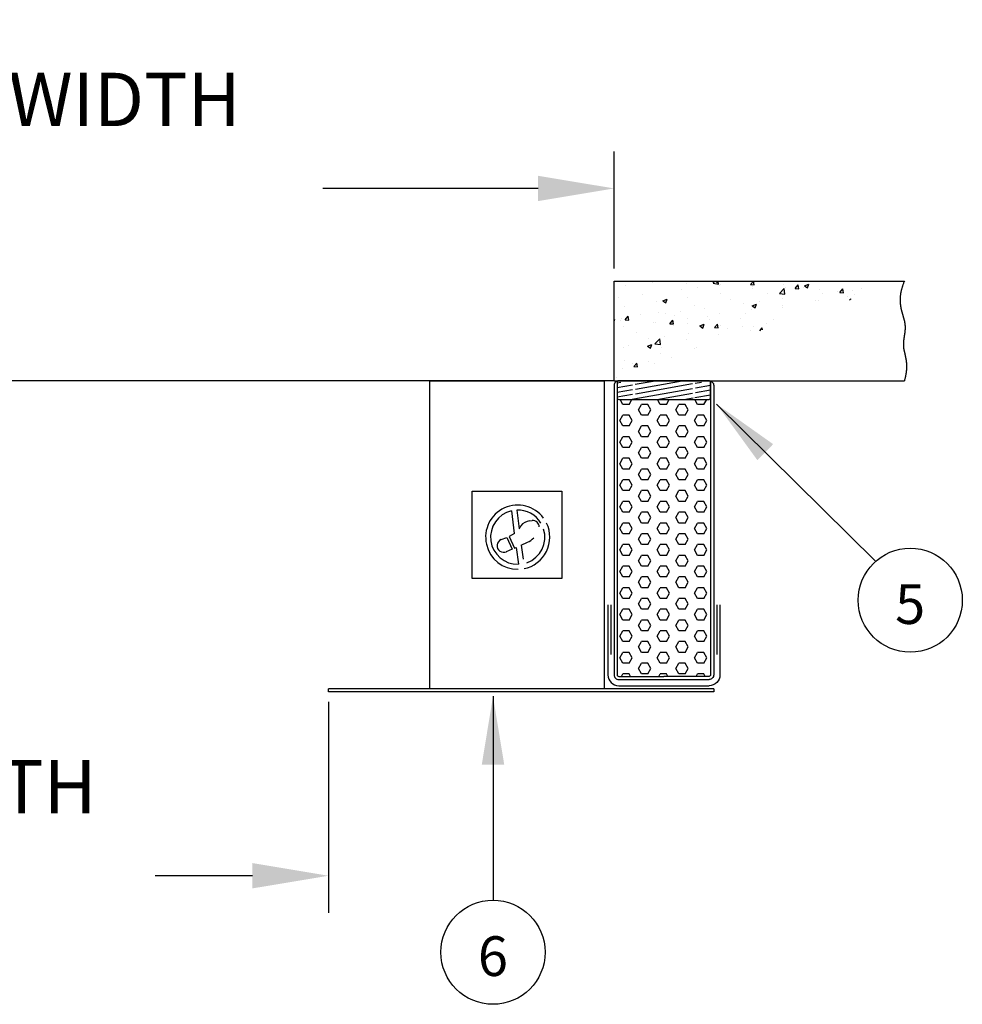
# Model space of a CAD drawing. Extents: x 244 to 12160, y -1788 to 96.
# Drawn here: x 10892 to 10983, y -1546 to -1451 of the extents above; entities that cross this region are included whole.
import ezdxf
from ezdxf.enums import TextEntityAlignment as Align

# ---------------------------------------------------------------- set-up
doc = ezdxf.new("R2010")
doc.units = 0
doc.header["$MEASUREMENT"] = 0
doc.header["$PDMODE"] = 2
doc.layers.get('0').update_dxf_attribs({"linetype": 'CONTINUOUS'})
doc.layers.get('DEFPOINTS').update_dxf_attribs({"linetype": 'CONTINUOUS'})
for name, color, linetype in [('DIM', 40, 'CONTINUOUS'), ('FABRIC', 4, 'CONTINUOUS'), ('HATCH', 60, 'CONTINUOUS'), ('PADS', 1, 'CONTINUOUS'), ('TEXT', 3, 'CONTINUOUS'), ('WOODFRAME', 6, 'CONTINUOUS')]:
    doc.layers.add(name, color=color, linetype=linetype)
doc.styles.get("Standard").update_dxf_attribs({"font": 'romans.shx'})
doc.dimstyles.new('36X', dxfattribs={"dimscale": 18, "dimtxt": 0.18, "dimasz": 0.18, "dimexe": 0.18, "dimexo": 0.0625, "dimgap": 0.09, "dimtad": 0, "dimtih": 1, "dimtoh": 1, "dimzin": 0, "dimdsep": 46, "dimlunit": 5, "dimtxsty": 'Standard', "dimcen": 0.09, "dimclrt": 30, "dimadec": 0, "dimazin": 0, "dimtfac": 1, "dimtofl": 0, "dimtmove": 0, "dimatfit": 0, "dimfxl": 1, "dimtolj": 1, "dimtzin": 0, "dimarcsym": 0})
doc.dimstyles.new('40X', dxfattribs={"dimscale": 20, "dimtxt": 0.18, "dimasz": 0.18, "dimexe": 0.18, "dimexo": 0.0625, "dimgap": 0.18, "dimtad": 0, "dimtih": 1, "dimtoh": 1, "dimdec": 3, "dimzin": 0, "dimdsep": 46, "dimlunit": 5, "dimtxsty": 'Standard', "dimcen": 0.09, "dimclrt": 30, "dimadec": 0, "dimazin": 0, "dimtfac": 1, "dimtdec": 3, "dimtofl": 0, "dimtmove": 0, "dimatfit": 0, "dimfxl": 1, "dimtolj": 1, "dimtzin": 0, "dimarcsym": 0})

# ---------------------------------------------------------------- blocks, each defined once
blk = doc.blocks.new('*D65')
at = {"layer": 'DEFPOINTS', "color": 0, "ltscale": 12.5, "transparency": 16777216}
for p in [(10803.899, -1466.939), (10803.899, -1475.974), (10949.429, -1475.974)]:
    blk.add_point(p, dxfattribs=at)
at = {"layer": 'DIM', "color": 0, "lineweight": -2, "ltscale": 12.5, "transparency": 16777216}
for p, q in [((10803.899, -1474.724), (10803.899, -1463.339)), ((10949.429, -1474.724), (10949.429, -1463.339)), ((10811.299, -1466.939), (10828.194, -1466.939)), ((10942.029, -1466.939), (10921.07, -1466.939))]:
    blk.add_line(p, q, dxfattribs=at)
at = {"layer": 'DIM', "color": 0, "ltscale": 12.5, "transparency": 16777216}
for points in [[(10811.299, -1465.706), (10811.299, -1468.172), (10803.899, -1466.939)], [(10942.029, -1465.706), (10942.029, -1468.172), (10949.429, -1466.939)]]:
    blk.add_solid(points, dxfattribs=at)
at = {"layer": 'DIM', "color": 30, "ltscale": 12.5, "transparency": 16777216, "insert": (10874.632, -1466.939), "char_height": 5.2, "attachment_point": 5}
blk.add_mtext('\\A1;DOOR OPENING WIDTH\\P\\P____', dxfattribs=at)
blk = doc.blocks.new('*D67')
at = {"layer": 'DEFPOINTS', "color": 0, "ltscale": 12.5, "transparency": 16777216}
for p in [(10831.728, -1516.298), (10921.599, -1515.691), (10921.599, -1533.896)]:
    blk.add_point(p, dxfattribs=at)
at = {"layer": 'DIM', "color": 0, "lineweight": -2, "ltscale": 12.5, "transparency": 16777216}
for p, q in [((10921.599, -1516.941), (10921.599, -1537.496)), ((10831.728, -1517.548), (10831.728, -1537.496)), ((10839.128, -1533.896), (10847.748, -1533.896)), ((10914.199, -1533.896), (10904.719, -1533.896))]:
    blk.add_line(p, q, dxfattribs=at)
at = {"layer": 'DIM', "color": 0, "ltscale": 12.5, "transparency": 16777216}
for points in [[(10839.128, -1532.662), (10839.128, -1535.129), (10831.728, -1533.896)], [(10914.199, -1532.662), (10914.199, -1535.129), (10921.599, -1533.896)]]:
    blk.add_solid(points, dxfattribs=at)
at = {"layer": 'DIM', "color": 30, "ltscale": 12.5, "transparency": 16777216, "insert": (10876.233, -1533.896), "char_height": 5.2, "attachment_point": 5}
blk.add_mtext('\\A1;CLEAR WIDTH\\P\\P____', dxfattribs=at)

msp = doc.modelspace()

# ---------------------------------------------------------------- hatches: boundary and pattern name
at = {"layer": 'HATCH'}
h = msp.add_hatch(dxfattribs=at)
h.set_pattern_fill('AR-CONC', color=256, scale=0.606375)
h.set_pattern_definition([(50, (9923.5026, -1479.6355), (4.349286, -0.380513), [0.454781, -5.002594]), (355, (9923.5026, -1479.6355), (-0.841353, 4.561105), [0.363825, -4.002075]), (100.45144, (9923.865, -1479.6672), (3.507933, 4.180592), [0.386505, -4.25155]), (46.1842, (9923.5026, -1478.423), (6.471485, -1.003668), [0.68217, -7.50389]), (96.63564, (9924.042, -1478.5064), (5.667556, 5.90681), [0.579757, -6.37733]), (351.1842, (9923.5026, -1478.423), (5.667556, 5.90681), [0.545738, -6.003113]), (21, (9924.109, -1478.726), (3.619495, -2.44138), [0.454781, -5.002594]), (326, (9924.109, -1478.726), (1.475403, 4.397129), [0.363825, -4.002075]), (71.45144, (9924.4106, -1478.9294), (5.094898, 1.955748), [0.386505, -4.25155]), (37.5, (9923.5026, -1479.6355), (0.0737343, 2.018585), [0, -3.953565, 0, -4.0627125, 0, -4.0172344]), (7.5, (9923.5026, -1479.6355), (1.595188, 2.391614), [0, -2.3163525, 0, -3.862609, 0, -1.531097]), (327.5, (9922.1504, -1479.6355), (3.2369658, -0.136767), [0, -1.5159375, 0, -4.729725, 0, -6.275981]), (317.5, (9921.544, -1479.6355), (3.536295, 0.6070116), [0, -1.970719, 0, -3.1410225, 0, -4.456856])])
edge = h.paths.add_edge_path()
edge.add_line((10949.429, -1475.974), (10977.703, -1475.974))
edge.add_line((10949.429, -1485.676), (10977.703, -1485.676))
edge.add_line((10977.703, -1475.974), (10977.678, -1476.033))
edge.add_line((10977.678, -1476.033), (10977.653, -1476.091))
edge.add_line((10977.653, -1476.091), (10977.63, -1476.149))
edge.add_line((10977.63, -1476.149), (10977.608, -1476.206))
edge.add_line((10977.608, -1476.206), (10977.586, -1476.263))
edge.add_line((10977.586, -1476.263), (10977.565, -1476.32))
edge.add_line((10977.565, -1476.32), (10977.545, -1476.375))
edge.add_line((10977.545, -1476.375), (10977.526, -1476.431))
edge.add_line((10977.526, -1476.431), (10977.508, -1476.486))
edge.add_line((10977.508, -1476.486), (10977.491, -1476.54))
edge.add_line((10977.491, -1476.54), (10977.474, -1476.594))
edge.add_line((10977.474, -1476.594), (10977.459, -1476.647))
edge.add_line((10977.459, -1476.647), (10977.444, -1476.7))
edge.add_line((10977.444, -1476.7), (10977.429, -1476.753))
edge.add_line((10977.429, -1476.753), (10977.416, -1476.805))
edge.add_line((10977.416, -1476.805), (10977.403, -1476.856))
edge.add_line((10977.403, -1476.856), (10977.391, -1476.908))
edge.add_line((10977.391, -1476.908), (10977.38, -1476.958))
edge.add_line((10977.38, -1476.958), (10977.37, -1477.008))
edge.add_line((10977.37, -1477.008), (10977.36, -1477.058))
edge.add_line((10977.36, -1477.058), (10977.351, -1477.108))
edge.add_line((10977.351, -1477.108), (10977.342, -1477.156))
edge.add_line((10977.342, -1477.156), (10977.335, -1477.205))
edge.add_line((10977.335, -1477.205), (10977.327, -1477.253))
edge.add_line((10977.327, -1477.253), (10977.321, -1477.301))
edge.add_line((10977.321, -1477.301), (10977.315, -1477.348))
edge.add_line((10977.315, -1477.348), (10977.31, -1477.395))
edge.add_line((10977.31, -1477.395), (10977.305, -1477.441))
edge.add_line((10977.305, -1477.441), (10977.301, -1477.487))
edge.add_line((10977.301, -1477.487), (10977.298, -1477.533))
edge.add_line((10977.298, -1477.533), (10977.295, -1477.578))
edge.add_line((10977.295, -1477.578), (10977.292, -1477.623))
edge.add_line((10977.292, -1477.623), (10977.29, -1477.667))
edge.add_line((10977.29, -1477.667), (10977.289, -1477.711))
edge.add_line((10977.289, -1477.711), (10977.288, -1477.755))
edge.add_line((10977.288, -1477.755), (10977.288, -1477.798))
edge.add_line((10977.288, -1477.798), (10977.288, -1477.841))
edge.add_line((10977.288, -1477.841), (10977.289, -1477.883))
edge.add_line((10977.289, -1477.883), (10977.29, -1477.925))
edge.add_line((10977.29, -1477.925), (10977.291, -1477.967))
edge.add_line((10977.291, -1477.967), (10977.293, -1478.009))
edge.add_line((10977.293, -1478.009), (10977.295, -1478.05))
edge.add_line((10977.295, -1478.05), (10977.298, -1478.09))
edge.add_line((10977.298, -1478.09), (10977.301, -1478.131))
edge.add_line((10977.301, -1478.131), (10977.305, -1478.171))
edge.add_line((10977.305, -1478.171), (10977.309, -1478.21))
edge.add_line((10977.309, -1478.21), (10977.313, -1478.25))
edge.add_line((10977.313, -1478.25), (10977.318, -1478.289))
edge.add_line((10977.318, -1478.289), (10977.323, -1478.328))
edge.add_line((10977.323, -1478.328), (10977.328, -1478.366))
edge.add_line((10977.328, -1478.366), (10977.334, -1478.404))
edge.add_line((10977.334, -1478.404), (10977.34, -1478.442))
edge.add_line((10977.34, -1478.442), (10977.346, -1478.479))
edge.add_line((10977.346, -1478.479), (10977.352, -1478.516))
edge.add_line((10977.352, -1478.516), (10977.359, -1478.553))
edge.add_line((10977.359, -1478.553), (10977.366, -1478.59))
edge.add_line((10977.366, -1478.59), (10977.373, -1478.626))
edge.add_line((10977.373, -1478.626), (10977.381, -1478.662))
edge.add_line((10977.381, -1478.662), (10977.388, -1478.698))
edge.add_line((10977.388, -1478.698), (10977.396, -1478.733))
edge.add_line((10977.396, -1478.733), (10977.404, -1478.768))
edge.add_line((10977.404, -1478.768), (10977.412, -1478.803))
edge.add_line((10977.412, -1478.803), (10977.421, -1478.838))
edge.add_line((10977.421, -1478.838), (10977.429, -1478.872))
edge.add_line((10977.429, -1478.872), (10977.438, -1478.906))
edge.add_line((10977.438, -1478.906), (10977.446, -1478.94))
edge.add_line((10977.446, -1478.94), (10977.455, -1478.973))
edge.add_line((10977.455, -1478.973), (10977.464, -1479.006))
edge.add_line((10977.464, -1479.006), (10977.473, -1479.039))
edge.add_line((10977.473, -1479.039), (10977.482, -1479.072))
edge.add_line((10977.482, -1479.072), (10977.491, -1479.105))
edge.add_line((10977.491, -1479.105), (10977.501, -1479.137))
edge.add_line((10977.501, -1479.137), (10977.51, -1479.169))
edge.add_line((10977.51, -1479.169), (10977.519, -1479.201))
edge.add_line((10977.519, -1479.201), (10977.528, -1479.233))
edge.add_line((10977.528, -1479.233), (10977.538, -1479.264))
edge.add_line((10977.538, -1479.264), (10977.547, -1479.295))
edge.add_line((10977.547, -1479.295), (10977.556, -1479.326))
edge.add_line((10977.556, -1479.326), (10977.565, -1479.357))
edge.add_line((10977.565, -1479.357), (10977.574, -1479.388))
edge.add_line((10977.574, -1479.388), (10977.583, -1479.418))
edge.add_line((10977.583, -1479.418), (10977.592, -1479.448))
edge.add_line((10977.592, -1479.448), (10977.601, -1479.478))
edge.add_line((10977.601, -1479.478), (10977.61, -1479.508))
edge.add_line((10977.61, -1479.508), (10977.619, -1479.538))
edge.add_line((10977.619, -1479.538), (10977.627, -1479.567))
edge.add_line((10977.627, -1479.567), (10977.635, -1479.597))
edge.add_line((10977.635, -1479.597), (10977.644, -1479.626))
edge.add_line((10977.644, -1479.626), (10977.652, -1479.655))
edge.add_line((10977.652, -1479.655), (10977.66, -1479.683))
edge.add_line((10977.66, -1479.683), (10977.667, -1479.712))
edge.add_line((10977.667, -1479.712), (10977.675, -1479.741))
edge.add_line((10977.675, -1479.741), (10977.682, -1479.769))
edge.add_line((10977.682, -1479.769), (10977.689, -1479.797))
edge.add_line((10977.689, -1479.797), (10977.696, -1479.825))
edge.add_line((10977.696, -1479.825), (10977.702, -1479.853))
edge.add_line((10977.702, -1479.853), (10977.709, -1479.881))
edge.add_line((10977.709, -1479.881), (10977.714, -1479.909))
edge.add_line((10977.714, -1479.909), (10977.72, -1479.936))
edge.add_line((10977.72, -1479.936), (10977.726, -1479.963))
edge.add_line((10977.726, -1479.963), (10977.731, -1479.991))
edge.add_line((10977.731, -1479.991), (10977.735, -1480.018))
edge.add_line((10977.735, -1480.018), (10977.74, -1480.045))
edge.add_line((10977.74, -1480.045), (10977.744, -1480.072))
edge.add_line((10977.744, -1480.072), (10977.748, -1480.099))
edge.add_line((10977.748, -1480.099), (10977.751, -1480.125))
edge.add_line((10977.751, -1480.125), (10977.754, -1480.152))
edge.add_line((10977.754, -1480.152), (10977.757, -1480.179))
edge.add_line((10977.757, -1480.179), (10977.76, -1480.205))
edge.add_line((10977.76, -1480.205), (10977.763, -1480.231))
edge.add_line((10977.763, -1480.231), (10977.765, -1480.257))
edge.add_line((10977.765, -1480.257), (10977.767, -1480.284))
edge.add_line((10977.767, -1480.284), (10977.768, -1480.31))
edge.add_line((10977.768, -1480.31), (10977.77, -1480.335))
edge.add_line((10977.77, -1480.335), (10977.771, -1480.361))
edge.add_line((10977.771, -1480.361), (10977.772, -1480.387))
edge.add_line((10977.772, -1480.387), (10977.773, -1480.413))
edge.add_line((10977.773, -1480.413), (10977.773, -1480.438))
edge.add_line((10977.773, -1480.438), (10977.773, -1480.464))
edge.add_line((10977.773, -1480.464), (10977.773, -1480.489))
edge.add_line((10977.773, -1480.489), (10977.773, -1480.514))
edge.add_line((10977.773, -1480.514), (10977.773, -1480.539))
edge.add_line((10977.773, -1480.539), (10977.773, -1480.564))
edge.add_line((10977.773, -1480.564), (10977.772, -1480.589))
edge.add_line((10977.772, -1480.589), (10977.771, -1480.614))
edge.add_line((10977.771, -1480.614), (10977.77, -1480.639))
edge.add_line((10977.77, -1480.639), (10977.769, -1480.664))
edge.add_line((10977.769, -1480.664), (10977.767, -1480.689))
edge.add_line((10977.767, -1480.689), (10977.766, -1480.713))
edge.add_line((10977.766, -1480.713), (10977.764, -1480.738))
edge.add_line((10977.764, -1480.738), (10977.762, -1480.762))
edge.add_line((10977.762, -1480.762), (10977.76, -1480.787))
edge.add_line((10977.76, -1480.787), (10977.758, -1480.811))
edge.add_line((10977.758, -1480.811), (10977.756, -1480.835))
edge.add_line((10977.756, -1480.835), (10977.754, -1480.86))
edge.add_line((10977.754, -1480.86), (10977.751, -1480.884))
edge.add_line((10977.751, -1480.884), (10977.748, -1480.908))
edge.add_line((10977.748, -1480.908), (10977.746, -1480.932))
edge.add_line((10977.746, -1480.932), (10977.743, -1480.956))
edge.add_line((10977.743, -1480.956), (10977.74, -1480.98))
edge.add_line((10977.74, -1480.98), (10977.737, -1481.004))
edge.add_line((10977.737, -1481.004), (10977.734, -1481.027))
edge.add_line((10977.734, -1481.027), (10977.731, -1481.051))
edge.add_line((10977.731, -1481.051), (10977.728, -1481.075))
edge.add_line((10977.728, -1481.075), (10977.724, -1481.098))
edge.add_line((10977.724, -1481.098), (10977.721, -1481.122))
edge.add_line((10977.721, -1481.122), (10977.718, -1481.146))
edge.add_line((10977.718, -1481.146), (10977.714, -1481.169))
edge.add_line((10977.714, -1481.169), (10977.711, -1481.193))
edge.add_line((10977.711, -1481.193), (10977.707, -1481.216))
edge.add_line((10977.707, -1481.216), (10977.704, -1481.239))
edge.add_line((10977.704, -1481.239), (10977.7, -1481.263))
edge.add_line((10977.7, -1481.263), (10977.697, -1481.286))
edge.add_line((10977.697, -1481.286), (10977.693, -1481.309))
edge.add_line((10977.693, -1481.309), (10977.689, -1481.333))
edge.add_line((10977.689, -1481.333), (10977.686, -1481.356))
edge.add_line((10977.686, -1481.356), (10977.682, -1481.379))
edge.add_line((10977.682, -1481.379), (10977.679, -1481.402))
edge.add_line((10977.679, -1481.402), (10977.675, -1481.425))
edge.add_line((10977.675, -1481.425), (10977.672, -1481.448))
edge.add_line((10977.672, -1481.448), (10977.668, -1481.471))
edge.add_line((10977.668, -1481.471), (10977.664, -1481.494))
edge.add_line((10977.664, -1481.494), (10977.661, -1481.517))
edge.add_line((10977.661, -1481.517), (10977.658, -1481.54))
edge.add_line((10977.658, -1481.54), (10977.654, -1481.563))
edge.add_line((10977.654, -1481.563), (10977.651, -1481.586))
edge.add_line((10977.651, -1481.586), (10977.648, -1481.609))
edge.add_line((10977.648, -1481.609), (10977.645, -1481.632))
edge.add_line((10977.645, -1481.632), (10977.641, -1481.655))
edge.add_line((10977.641, -1481.655), (10977.638, -1481.678))
edge.add_line((10977.638, -1481.678), (10977.636, -1481.701))
edge.add_line((10977.636, -1481.701), (10977.633, -1481.724))
edge.add_line((10977.633, -1481.724), (10977.63, -1481.747))
edge.add_line((10977.63, -1481.747), (10977.627, -1481.77))
edge.add_line((10977.627, -1481.77), (10977.625, -1481.793))
edge.add_line((10977.625, -1481.793), (10977.622, -1481.815))
edge.add_line((10977.622, -1481.815), (10977.62, -1481.838))
edge.add_line((10977.62, -1481.838), (10977.618, -1481.861))
edge.add_line((10977.618, -1481.861), (10977.616, -1481.884))
edge.add_line((10977.616, -1481.884), (10977.614, -1481.907))
edge.add_line((10977.614, -1481.907), (10977.612, -1481.93))
edge.add_line((10977.612, -1481.93), (10977.611, -1481.953))
edge.add_line((10977.611, -1481.953), (10977.609, -1481.976))
edge.add_line((10977.609, -1481.976), (10977.608, -1481.999))
edge.add_line((10977.608, -1481.999), (10977.607, -1482.021))
edge.add_line((10977.607, -1482.021), (10977.606, -1482.044))
edge.add_line((10977.606, -1482.044), (10977.605, -1482.067))
edge.add_line((10977.605, -1482.067), (10977.604, -1482.09))
edge.add_line((10977.604, -1482.09), (10977.604, -1482.113))
edge.add_line((10977.604, -1482.113), (10977.604, -1482.136))
edge.add_line((10977.604, -1482.136), (10977.604, -1482.159))
edge.add_line((10977.604, -1482.159), (10977.604, -1482.182))
edge.add_line((10977.604, -1482.182), (10977.604, -1482.206))
edge.add_line((10977.604, -1482.206), (10977.605, -1482.229))
edge.add_line((10977.605, -1482.229), (10977.606, -1482.252))
edge.add_line((10977.606, -1482.252), (10977.607, -1482.275))
edge.add_line((10977.607, -1482.275), (10977.608, -1482.298))
edge.add_line((10977.608, -1482.298), (10977.61, -1482.321))
edge.add_line((10977.61, -1482.321), (10977.612, -1482.345))
edge.add_line((10977.612, -1482.345), (10977.614, -1482.368))
edge.add_line((10977.614, -1482.368), (10977.616, -1482.391))
edge.add_line((10977.616, -1482.391), (10977.618, -1482.415))
edge.add_line((10977.618, -1482.415), (10977.621, -1482.438))
edge.add_line((10977.621, -1482.438), (10977.624, -1482.462))
edge.add_line((10977.624, -1482.462), (10977.628, -1482.485))
edge.add_line((10977.628, -1482.485), (10977.631, -1482.509))
edge.add_line((10977.631, -1482.509), (10977.635, -1482.532))
edge.add_line((10977.635, -1482.532), (10977.639, -1482.556))
edge.add_line((10977.639, -1482.556), (10977.643, -1482.58))
edge.add_line((10977.643, -1482.58), (10977.647, -1482.604))
edge.add_line((10977.647, -1482.604), (10977.651, -1482.628))
edge.add_line((10977.651, -1482.628), (10977.656, -1482.652))
edge.add_line((10977.656, -1482.652), (10977.661, -1482.676))
edge.add_line((10977.661, -1482.676), (10977.666, -1482.7))
edge.add_line((10977.666, -1482.7), (10977.671, -1482.725))
edge.add_line((10977.671, -1482.725), (10977.676, -1482.749))
edge.add_line((10977.676, -1482.749), (10977.681, -1482.774))
edge.add_line((10977.681, -1482.774), (10977.686, -1482.798))
edge.add_line((10977.686, -1482.798), (10977.692, -1482.823))
edge.add_line((10977.692, -1482.823), (10977.698, -1482.848))
edge.add_line((10977.698, -1482.848), (10977.703, -1482.873))
edge.add_line((10977.703, -1482.873), (10977.709, -1482.898))
edge.add_line((10977.709, -1482.898), (10977.715, -1482.924))
edge.add_line((10977.715, -1482.924), (10977.721, -1482.949))
edge.add_line((10977.721, -1482.949), (10977.727, -1482.975))
edge.add_line((10977.727, -1482.975), (10977.733, -1483.001))
edge.add_line((10977.733, -1483.001), (10977.739, -1483.027))
edge.add_line((10977.739, -1483.027), (10977.745, -1483.053))
edge.add_line((10977.745, -1483.053), (10977.751, -1483.079))
edge.add_line((10977.751, -1483.079), (10977.757, -1483.105))
edge.add_line((10977.757, -1483.105), (10977.763, -1483.132))
edge.add_line((10977.763, -1483.132), (10977.769, -1483.159))
edge.add_line((10977.769, -1483.159), (10977.775, -1483.186))
edge.add_line((10977.775, -1483.186), (10977.781, -1483.213))
edge.add_line((10977.781, -1483.213), (10977.787, -1483.241))
edge.add_line((10977.787, -1483.241), (10977.793, -1483.268))
edge.add_line((10977.793, -1483.268), (10977.799, -1483.296))
edge.add_line((10977.799, -1483.296), (10977.805, -1483.324))
edge.add_line((10977.805, -1483.324), (10977.811, -1483.352))
edge.add_line((10977.811, -1483.352), (10977.817, -1483.381))
edge.add_line((10977.817, -1483.381), (10977.822, -1483.41))
edge.add_line((10977.822, -1483.41), (10977.828, -1483.439))
edge.add_line((10977.828, -1483.439), (10977.833, -1483.468))
edge.add_line((10977.833, -1483.468), (10977.839, -1483.497))
edge.add_line((10977.839, -1483.497), (10977.844, -1483.527))
edge.add_line((10977.844, -1483.527), (10977.849, -1483.557))
edge.add_line((10977.849, -1483.557), (10977.854, -1483.587))
edge.add_line((10977.854, -1483.587), (10977.859, -1483.617))
edge.add_line((10977.859, -1483.617), (10977.864, -1483.648))
edge.add_line((10977.864, -1483.648), (10977.868, -1483.679))
edge.add_line((10977.868, -1483.679), (10977.873, -1483.71))
edge.add_line((10977.873, -1483.71), (10977.877, -1483.742))
edge.add_line((10977.877, -1483.742), (10977.881, -1483.774))
edge.add_line((10977.881, -1483.774), (10977.885, -1483.806))
edge.add_line((10977.885, -1483.806), (10977.888, -1483.838))
edge.add_line((10977.888, -1483.838), (10977.892, -1483.871))
edge.add_line((10977.892, -1483.871), (10977.895, -1483.904))
edge.add_line((10977.895, -1483.904), (10977.898, -1483.937))
edge.add_line((10977.898, -1483.937), (10977.9, -1483.971))
edge.add_line((10977.9, -1483.971), (10977.903, -1484.004))
edge.add_line((10977.903, -1484.004), (10977.905, -1484.039))
edge.add_line((10977.905, -1484.039), (10977.907, -1484.073))
edge.add_line((10977.907, -1484.073), (10977.909, -1484.108))
edge.add_line((10977.909, -1484.108), (10977.91, -1484.143))
edge.add_line((10977.91, -1484.143), (10977.911, -1484.179))
edge.add_line((10977.911, -1484.179), (10977.912, -1484.215))
edge.add_line((10977.912, -1484.215), (10977.913, -1484.251))
edge.add_line((10977.913, -1484.251), (10977.913, -1484.288))
edge.add_line((10977.913, -1484.288), (10977.913, -1484.325))
edge.add_line((10977.913, -1484.325), (10977.912, -1484.362))
edge.add_line((10977.912, -1484.362), (10977.911, -1484.4))
edge.add_line((10977.911, -1484.4), (10977.91, -1484.438))
edge.add_line((10977.91, -1484.438), (10977.909, -1484.477))
edge.add_line((10977.909, -1484.477), (10977.907, -1484.515))
edge.add_line((10977.907, -1484.515), (10977.905, -1484.555))
edge.add_line((10977.905, -1484.555), (10977.902, -1484.594))
edge.add_line((10977.902, -1484.594), (10977.899, -1484.634))
edge.add_line((10977.899, -1484.634), (10977.896, -1484.675))
edge.add_line((10977.896, -1484.675), (10977.892, -1484.716))
edge.add_line((10977.892, -1484.716), (10977.888, -1484.757))
edge.add_line((10977.888, -1484.757), (10977.883, -1484.799))
edge.add_line((10977.883, -1484.799), (10977.878, -1484.841))
edge.add_line((10977.878, -1484.841), (10977.872, -1484.883))
edge.add_line((10977.872, -1484.883), (10977.866, -1484.926))
edge.add_line((10977.866, -1484.926), (10977.86, -1484.97))
edge.add_line((10977.86, -1484.97), (10977.853, -1485.013))
edge.add_line((10977.853, -1485.013), (10977.846, -1485.058))
edge.add_line((10977.846, -1485.058), (10977.838, -1485.102))
edge.add_line((10977.838, -1485.102), (10977.83, -1485.148))
edge.add_line((10977.83, -1485.148), (10977.821, -1485.193))
edge.add_line((10977.821, -1485.193), (10977.811, -1485.239))
edge.add_line((10977.811, -1485.239), (10977.801, -1485.286))
edge.add_line((10977.801, -1485.286), (10977.791, -1485.333))
edge.add_line((10977.791, -1485.333), (10977.78, -1485.381))
edge.add_line((10977.78, -1485.381), (10977.769, -1485.429))
edge.add_line((10977.769, -1485.429), (10977.757, -1485.477))
edge.add_line((10977.757, -1485.477), (10977.744, -1485.526))
edge.add_line((10977.744, -1485.526), (10977.731, -1485.576))
edge.add_line((10977.731, -1485.576), (10977.717, -1485.626))
edge.add_line((10977.717, -1485.626), (10977.703, -1485.676))
edge.add_line((10949.429, -1485.676), (10949.429, -1475.974))
at = {"layer": 'HATCH', "ltscale": 12.5}
h = msp.add_hatch(dxfattribs=at)
h.set_pattern_fill('ANSI31', color=256, scale=3.63825, angle=325, style=0)
h.set_pattern_definition([(10, (10773.8317, -1606.47294), (-0.0789719, 0.4478721), [])])
h.paths.add_polyline_path([(10957.054, -1486.375), (10957.054, -1486.157), (10957.079, -1486.157), (10957.079, -1485.977), (10957.079, -1485.867, 0.170217), (10957.07, -1485.843), (10957.038, -1485.803), (10956.402, -1485.803), (10956.402, -1485.676), (10952.157, -1485.676), (10952.157, -1485.803), (10951.521, -1485.803), (10951.489, -1485.843, 0.170217), (10951.481, -1485.867), (10951.481, -1485.977), (10951.481, -1486.157), (10951.505, -1486.157), (10951.505, -1486.375), (10951.505, -1486.546), (10951.505, -1486.745), (10951.504, -1486.908), (10951.501, -1487.039), (10951.486, -1487.184), (10951.445, -1487.319), (10951.356, -1487.434), (10951.267, -1487.315), (10951.228, -1487.184), (10951.213, -1487.039), (10951.21, -1486.908), (10951.209, -1486.745), (10951.209, -1486.546), (10951.209, -1486.375), (10951.209, -1486.157), (10951.233, -1486.157), (10951.233, -1485.977), (10951.233, -1485.867, 0.170217), (10951.225, -1485.843), (10951.193, -1485.803), (10949.734, -1485.803, 0.041006), (10949.732, -1485.828), (10949.732, -1487.343, 0.414214), (10949.883, -1487.495), (10958.676, -1487.495, 0.414214), (10958.827, -1487.343), (10958.827, -1485.828, 0.041006), (10958.825, -1485.803), (10957.366, -1485.803), (10957.334, -1485.843, 0.170217), (10957.326, -1485.867), (10957.326, -1485.977), (10957.326, -1486.157), (10957.35, -1486.157), (10957.35, -1486.375), (10957.35, -1486.546), (10957.35, -1486.745), (10957.349, -1486.908), (10957.346, -1487.039), (10957.331, -1487.184), (10957.291, -1487.319), (10957.201, -1487.434), (10957.113, -1487.315), (10957.073, -1487.184), (10957.059, -1487.039), (10957.055, -1486.908), (10957.055, -1486.745), (10957.054, -1486.546)])
h = msp.add_hatch(dxfattribs=at)
h.set_pattern_fill('HEX', color=256, scale=4.851, style=0)
h.set_pattern_definition([(180, (10998.1883, -1586.7055), (0, 1.050272), [0.606375, -1.21275]), (60, (10998.1883, -1586.7055), (0.9095625, -0.525136), [0.606375, -1.21275]), (120, (10997.582, -1586.7055), (0.909563, 0.525136), [0.606375, -1.21275])])
h.paths.add_polyline_path([(10949.732, -1514.327, 0.414214), (10949.883, -1514.479), (10954.28, -1514.479), (10958.676, -1514.479, 0.414214), (10958.827, -1514.327), (10958.827, -1487.495), (10949.732, -1487.495)])

# ---------------------------------------------------------------- linework, layer by layer
at = {"ltscale": 8}
for p, q in [((10949.429, -1485.676), (10949.429, -1475.974)), ((10949.429, -1475.974), (10977.703, -1475.974)), ((10949.429, -1485.676), (10977.703, -1485.676))]:
    msp.add_line(p, q, dxfattribs=at)
msp.add_line((10949.429, -1485.676), (10803.899, -1485.676))
at = {"layer": 'DIM', "color": 1}
msp.add_line((10921.599, -1515.995), (10921.599, -1515.691), dxfattribs=at)
at = {"layer": 'DIM', "ltscale": 8}
msp.add_lwpolyline([(10944.34, -1504.935), (10935.608, -1504.935), (10935.608, -1496.432), (10944.34, -1496.432), (10944.34, -1504.935)], dxfattribs=at)
at = {"layer": 'DIM', "ltscale": 10}
for centre in [(10978.275, -1507.053), (10937.634, -1541.348)]:
    msp.add_circle(centre, 5.072, dxfattribs=at)
at = {"layer": 'FABRIC', "ltscale": 8}
for p, q in [((10939.42, -1498.346), (10939.711, -1500.571)), ((10939.942, -1498.273), (10940.183, -1500.111)), ((10940.329, -1499.806), (10940.238, -1500.005)), ((10941.234, -1499.325), (10941.454, -1499.301)), ((10938.417, -1501.148), (10938.982, -1500.953)), ((10938.982, -1500.953), (10939.489, -1502.097)), ((10939.723, -1500.564), (10939.205, -1500.854)), ((10939.205, -1500.854), (10939.712, -1501.998)), ((10939.489, -1502.097), (10938.929, -1502.34)), ((10939.712, -1501.998), (10939.888, -1501.918)), ((10939.888, -1501.918), (10940.102, -1503.556)), ((10940.39, -1501.688), (10940.987, -1501.415)), ((10940.39, -1501.688), (10940.569, -1503.059))]:
    msp.add_line(p, q, dxfattribs=at)
for centre, radius, start, end in [((10939.128, -1499.5), 1.22, 329.90572, 335.5063), ((10941.39, -1500.712), 1.396, 96.42755, 139.48899), ((10941.523, -1499.907), 0.61, 359.77324, 96.42755), ((10940.141, -1499.566), 2.033, 294.58884, 315.87479), ((10938.68, -1501.741), 0.649, 113.89019, 293.89019)]:
    msp.add_arc(centre, radius, start, end, dxfattribs=at)
for major_axis, start_param, end_param in [((1.563, 2.708), -0.410295, 3.677709), ((1.321, 2.289), -0.506582, 0.561608), ((1.321, 2.289), 0.761574, 3.687634), ((1.563, 2.708), 3.862091, 5.688509), ((1.321, 2.289), 4.012846, 5.537754)]:
    msp.add_ellipse((10940.043, -1500.914), major_axis=major_axis, ratio=0.999999, start_param=start_param, end_param=end_param, dxfattribs=at)
at = {"layer": 'HATCH', "ltscale": 8}
msp.add_lwpolyline([(10977.703, -1475.974), (10977.678, -1476.033), (10977.653, -1476.091), (10977.63, -1476.149), (10977.608, -1476.206), (10977.586, -1476.263), (10977.565, -1476.32), (10977.545, -1476.375), (10977.526, -1476.431), (10977.508, -1476.486), (10977.491, -1476.54), (10977.474, -1476.594), (10977.459, -1476.647), (10977.444, -1476.7), (10977.429, -1476.753), (10977.416, -1476.805), (10977.403, -1476.856), (10977.391, -1476.908), (10977.38, -1476.958), (10977.37, -1477.008), (10977.36, -1477.058), (10977.351, -1477.108), (10977.342, -1477.156), (10977.335, -1477.205), (10977.327, -1477.253), (10977.321, -1477.301), (10977.315, -1477.348), (10977.31, -1477.395), (10977.305, -1477.441), (10977.301, -1477.487), (10977.298, -1477.533), (10977.295, -1477.578), (10977.292, -1477.623), (10977.29, -1477.667), (10977.289, -1477.711), (10977.288, -1477.755), (10977.288, -1477.798), (10977.288, -1477.841), (10977.289, -1477.883), (10977.29, -1477.925), (10977.291, -1477.967), (10977.293, -1478.009), (10977.295, -1478.05), (10977.298, -1478.09), (10977.301, -1478.131), (10977.305, -1478.171), (10977.309, -1478.21), (10977.313, -1478.25), (10977.318, -1478.289), (10977.323, -1478.328), (10977.328, -1478.366), (10977.334, -1478.404), (10977.34, -1478.442), (10977.346, -1478.479), (10977.352, -1478.516), (10977.359, -1478.553), (10977.366, -1478.59), (10977.373, -1478.626), (10977.381, -1478.662), (10977.388, -1478.698), (10977.396, -1478.733), (10977.404, -1478.768), (10977.412, -1478.803), (10977.421, -1478.838), (10977.429, -1478.872), (10977.438, -1478.906), (10977.446, -1478.94), (10977.455, -1478.973), (10977.464, -1479.006), (10977.473, -1479.039), (10977.482, -1479.072), (10977.491, -1479.105), (10977.501, -1479.137), (10977.51, -1479.169), (10977.519, -1479.201), (10977.528, -1479.233), (10977.538, -1479.264), (10977.547, -1479.295), (10977.556, -1479.326), (10977.565, -1479.357), (10977.574, -1479.388), (10977.583, -1479.418), (10977.592, -1479.448), (10977.601, -1479.478), (10977.61, -1479.508), (10977.619, -1479.538), (10977.627, -1479.567), (10977.635, -1479.597), (10977.644, -1479.626), (10977.652, -1479.655), (10977.66, -1479.683), (10977.667, -1479.712), (10977.675, -1479.741), (10977.682, -1479.769), (10977.689, -1479.797), (10977.696, -1479.825), (10977.702, -1479.853), (10977.709, -1479.881), (10977.714, -1479.909), (10977.72, -1479.936), (10977.726, -1479.963), (10977.731, -1479.991), (10977.735, -1480.018), (10977.74, -1480.045), (10977.744, -1480.072), (10977.748, -1480.099), (10977.751, -1480.125), (10977.754, -1480.152), (10977.757, -1480.179), (10977.76, -1480.205), (10977.763, -1480.231), (10977.765, -1480.257), (10977.767, -1480.284), (10977.768, -1480.31), (10977.77, -1480.335), (10977.771, -1480.361), (10977.772, -1480.387), (10977.773, -1480.413), (10977.773, -1480.438), (10977.773, -1480.464), (10977.773, -1480.489), (10977.773, -1480.514), (10977.773, -1480.539), (10977.773, -1480.564), (10977.772, -1480.589), (10977.771, -1480.614), (10977.77, -1480.639), (10977.769, -1480.664), (10977.767, -1480.689), (10977.766, -1480.713), (10977.764, -1480.738), (10977.762, -1480.762), (10977.76, -1480.787), (10977.758, -1480.811), (10977.756, -1480.835), (10977.754, -1480.86), (10977.751, -1480.884), (10977.748, -1480.908), (10977.746, -1480.932), (10977.743, -1480.956), (10977.74, -1480.98), (10977.737, -1481.004), (10977.734, -1481.027), (10977.731, -1481.051), (10977.728, -1481.075), (10977.724, -1481.098), (10977.721, -1481.122), (10977.718, -1481.146), (10977.714, -1481.169), (10977.711, -1481.193), (10977.707, -1481.216), (10977.704, -1481.239), (10977.7, -1481.263), (10977.697, -1481.286), (10977.693, -1481.309), (10977.689, -1481.333), (10977.686, -1481.356), (10977.682, -1481.379), (10977.679, -1481.402), (10977.675, -1481.425), (10977.672, -1481.448), (10977.668, -1481.471), (10977.664, -1481.494), (10977.661, -1481.517), (10977.658, -1481.54), (10977.654, -1481.563), (10977.651, -1481.586), (10977.648, -1481.609), (10977.645, -1481.632), (10977.641, -1481.655), (10977.638, -1481.678), (10977.636, -1481.701), (10977.633, -1481.724), (10977.63, -1481.747), (10977.627, -1481.77), (10977.625, -1481.793), (10977.622, -1481.815), (10977.62, -1481.838), (10977.618, -1481.861), (10977.616, -1481.884), (10977.614, -1481.907), (10977.612, -1481.93), (10977.611, -1481.953), (10977.609, -1481.976), (10977.608, -1481.999), (10977.607, -1482.021), (10977.606, -1482.044), (10977.605, -1482.067), (10977.604, -1482.09), (10977.604, -1482.113), (10977.604, -1482.136), (10977.604, -1482.159), (10977.604, -1482.182), (10977.604, -1482.206), (10977.605, -1482.229), (10977.606, -1482.252), (10977.607, -1482.275), (10977.608, -1482.298), (10977.61, -1482.321), (10977.612, -1482.345), (10977.614, -1482.368), (10977.616, -1482.391), (10977.618, -1482.415), (10977.621, -1482.438), (10977.624, -1482.462), (10977.628, -1482.485), (10977.631, -1482.509), (10977.635, -1482.532), (10977.639, -1482.556), (10977.643, -1482.58), (10977.647, -1482.604), (10977.651, -1482.628), (10977.656, -1482.652), (10977.661, -1482.676), (10977.666, -1482.7), (10977.671, -1482.725), (10977.676, -1482.749), (10977.681, -1482.774), (10977.686, -1482.798), (10977.692, -1482.823), (10977.698, -1482.848), (10977.703, -1482.873), (10977.709, -1482.898), (10977.715, -1482.924), (10977.721, -1482.949), (10977.727, -1482.975), (10977.733, -1483.001), (10977.739, -1483.027), (10977.745, -1483.053), (10977.751, -1483.079), (10977.757, -1483.105), (10977.763, -1483.132), (10977.769, -1483.159), (10977.775, -1483.186), (10977.781, -1483.213), (10977.787, -1483.241), (10977.793, -1483.268), (10977.799, -1483.296), (10977.805, -1483.324), (10977.811, -1483.352), (10977.817, -1483.381), (10977.822, -1483.41), (10977.828, -1483.439), (10977.833, -1483.468), (10977.839, -1483.497), (10977.844, -1483.527), (10977.849, -1483.557), (10977.854, -1483.587), (10977.859, -1483.617), (10977.864, -1483.648), (10977.868, -1483.679), (10977.873, -1483.71), (10977.877, -1483.742), (10977.881, -1483.774), (10977.885, -1483.806), (10977.888, -1483.838), (10977.892, -1483.871), (10977.895, -1483.904), (10977.898, -1483.937), (10977.9, -1483.971), (10977.903, -1484.004), (10977.905, -1484.039), (10977.907, -1484.073), (10977.909, -1484.108), (10977.91, -1484.143), (10977.911, -1484.179), (10977.912, -1484.215), (10977.913, -1484.251), (10977.913, -1484.288), (10977.913, -1484.325), (10977.912, -1484.362), (10977.911, -1484.4), (10977.91, -1484.438), (10977.909, -1484.477), (10977.907, -1484.515), (10977.905, -1484.555), (10977.902, -1484.594), (10977.899, -1484.634), (10977.896, -1484.675), (10977.892, -1484.716), (10977.888, -1484.757), (10977.883, -1484.799), (10977.878, -1484.841), (10977.872, -1484.883), (10977.866, -1484.926), (10977.86, -1484.97), (10977.853, -1485.013), (10977.846, -1485.058), (10977.838, -1485.102), (10977.83, -1485.148), (10977.821, -1485.193), (10977.811, -1485.239), (10977.801, -1485.286), (10977.791, -1485.333), (10977.78, -1485.381), (10977.769, -1485.429), (10977.757, -1485.477), (10977.744, -1485.526), (10977.731, -1485.576), (10977.717, -1485.626), (10977.703, -1485.676)], dxfattribs=at)
at = {"layer": 'PADS', "ltscale": 12.5}
for p, q in [((10959.131, -1515.691), (10921.599, -1515.691)), ((10959.131, -1515.995), (10921.599, -1515.995)), ((10959.131, -1515.691), (10959.131, -1515.995))]:
    msp.add_line(p, q, dxfattribs=at)
for points in [[(10931.485, -1515.691), (10931.485, -1485.676), (10948.463, -1485.676), (10948.463, -1515.691)], [(10949.125, -1507.505), (10949.125, -1512.356)], [(10959.434, -1507.505), (10959.434, -1512.356)]]:
    msp.add_lwpolyline(points, dxfattribs=at)
for points in [[(10949.883, -1485.676, 0.414214), (10949.429, -1486.131)], [(10949.833, -1485.676, 0.317837), (10949.732, -1485.819), (10949.732, -1514.327, 0.414214), (10949.883, -1514.479), (10954.28, -1514.479, 0.414214)], [(10958.726, -1485.676, -0.317837), (10958.827, -1485.819), (10958.827, -1514.327, -0.414214), (10958.676, -1514.479), (10954.28, -1514.479, -0.414214)], [(10958.676, -1485.676, -0.414214), (10959.131, -1486.131), (10959.131, -1514.327, -0.414214), (10958.676, -1514.782)], [(10949.429, -1486.131), (10949.429, -1514.327, 0.414214), (10949.883, -1514.782), (10958.676, -1514.782)], [(10948.822, -1507.505), (10948.822, -1514.327, 0.414214), (10949.883, -1515.388), (10958.676, -1515.388)], [(10959.737, -1507.505), (10959.737, -1514.327, -0.414214), (10958.676, -1515.388)]]:
    msp.add_lwpolyline(points, format="xyb", dxfattribs=at)
at = {"layer": 'WOODFRAME', "ltscale": 12.5}
msp.add_lwpolyline([(10949.732, -1487.343, 0.414214), (10949.883, -1487.495), (10958.676, -1487.495, 0.414214), (10958.827, -1487.343), (10958.827, -1485.828, 0.414214), (10958.676, -1485.676), (10949.883, -1485.676, 0.414214), (10949.732, -1485.828)], format="xyb", close=True, dxfattribs=at)

# ---------------------------------------------------------------- texts
at = {"layer": 'TEXT', "ltscale": 10}
for s, p in [('5', (10978.267, -1507.432)), ('6', (10937.626, -1541.728))]:
    msp.add_text(s, height=3.868, dxfattribs=at).set_placement(p, align=Align.MIDDLE_CENTER)

# ---------------------------------------------------------------- dimensions: what is measured, and where the dimension line sits
at = {"layer": 'DIM', "ltscale": 12.5}
for base, p1, p2, text, picture, middle in [((10803.899, -1466.939), (10949.429, -1475.974), (10803.899, -1475.974), 'DOOR OPENING WIDTH\\P\\P____', '*D65', (10874.632, -1466.939)), ((10921.599, -1533.896), (10831.728, -1516.298), (10921.599, -1515.691), 'CLEAR WIDTH\\P\\P____', '*D67', (10876.233, -1533.896))]:
    dim = msp.add_linear_dim(base=base, p1=p1, p2=p2, text=text, dimstyle='40X', override={"dimtxt": 0.26, "dimasz": 0.37, "dimdec": 0, "dimpost": '"'}, dxfattribs=at)
    dim.commit()
    dim.dimension.update_dxf_attribs({"geometry": picture, "text_midpoint": middle, "dimtype": 160})

# ---------------------------------------------------------------- leaders
at = {"layer": 'DIM', "ltscale": 10}
for points in [[(10959.417, -1487.948), (10974.905, -1503.263)], [(10937.634, -1516.417), (10937.634, -1536.277)]]:
    msp.add_leader(points, dimstyle='36X', override={"dimasz": 0.37}, dxfattribs=at)

doc.saveas('drawing.dxf')
